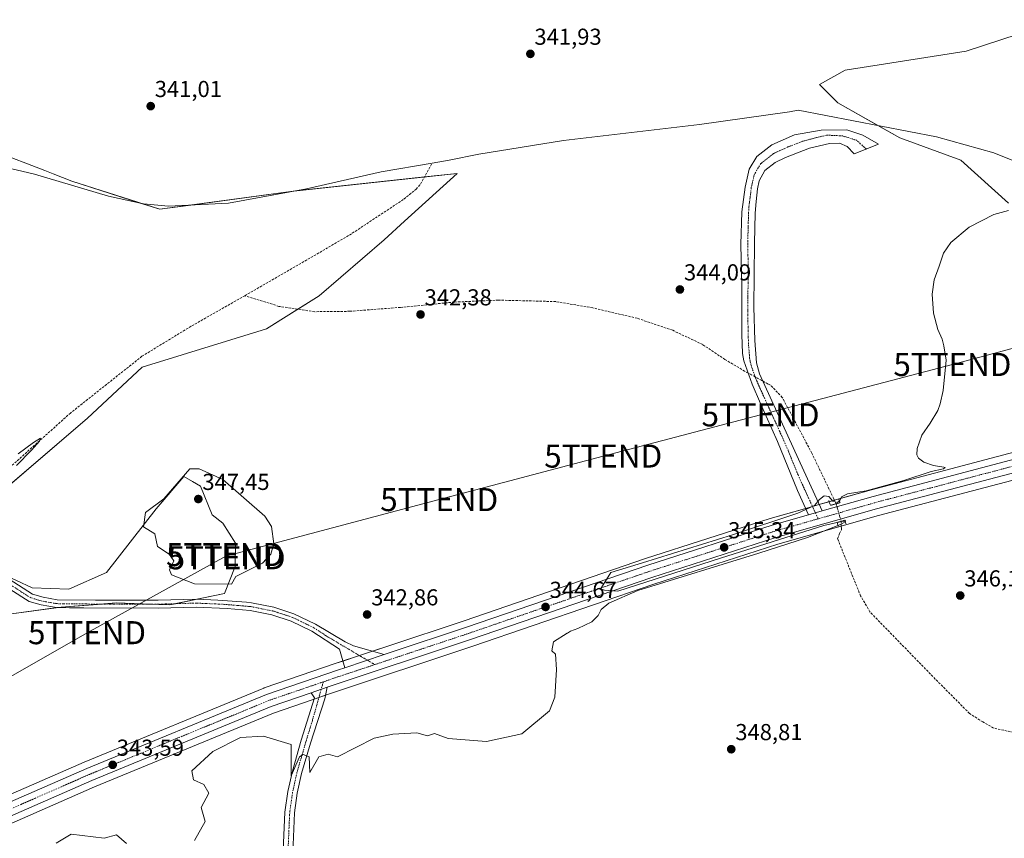
# Model space of a CAD drawing. Units: metres. Extents: x 600957 to 604419, y 4706032 to 4708395.
# Drawn here: x 601760 to 602187, y 4706885 to 4707240 of the extents above; entities that cross this region are included whole.
import ezdxf
from ezdxf.enums import TextEntityAlignment as Align

# ---------------------------------------------------------------- set-up
doc = ezdxf.new("R2010")
doc.units = ezdxf.units.M
doc.header["$MEASUREMENT"] = 0
for name, pattern in [('TRAZO_Y_PUNTO', [1, 0.5, -0.25, 0, -0.25]), ('TRAZOS2', [0.375, 0.25, -0.125]), ('TRAZOSX2', [1.5, 1, -0.5])]:
    doc.linetypes.add(name, pattern=pattern)
doc.layers.get('0').update_dxf_attribs({"lineweight": 5})
for name, color, linetype, lineweight in [('Camino', 19, 'Continuous', 0), ('Camino Cxs', 19, 'Continuous', 0), ('Camino eje', 39, 'TRAZO_Y_PUNTO', 13), ('Carretera de calzada única', 19, 'Continuous', 13), ('Carretera de calzada única Cxs', 19, 'Continuous', 13), ('Carretera de calzada única eje', 19, 'TRAZO_Y_PUNTO', 0), ('Carátula', 7, 'Continuous', 5), ('Corriente artificial lineal', 5, 'TRAZOSX2', 13), ('Corriente artificial lineal oculto', 135, 'TRAZO_Y_PUNTO', 13), ('Corriente natural lineal', 142, 'Continuous', 13), ('Cultivos herbáceos CxS', 92, 'Continuous', 0), ('Curva de nivel normal', 36, 'Continuous', 0), ('Núcleo urbano', 19, 'Continuous', 0), ('Núcleo urbano CxS', 19, 'Continuous', 0), ('Pastizal CxS', 92, 'Continuous', 0), ('Pista no pavimentada', 254, 'Continuous', 13), ('Pista no pavimentada Cxs', 254, 'Continuous', 0), ('Pista no pavimentada eje', 9, 'TRAZO_Y_PUNTO', 0), ('Pista pavimentada eje', 135, 'TRAZO_Y_PUNTO', 0), ('Puente lineal', 2, 'TRAZOS2', 0), ('Punto de cota en terreno', 7, 'Continuous', 0), ('Rótulo de punto de cota en terreno', 19, 'Continuous', 0), ('Tendido', 6, 'Continuous', 0), ('Torre de tendido puntual', 7, 'Continuous', 0)]:
    doc.layers.add(name, color=color, linetype=linetype, lineweight=lineweight)
doc.styles.add('Arial', font='txt', dxfattribs={"height": 0.2})

# ---------------------------------------------------------------- blocks, each defined once
blk = doc.blocks.new('*U150')
at = {"layer": 'Cultivos herbáceos CxS', "color": 92, "linetype": 'Continuous', "lineweight": 0}
for points in [[(602193.31, 4707233.55, 343.19), (602170.75, 4707226.13, 343.09), (602118.33, 4707217.95, 342.32), (602107.18, 4707211.7, 342.11), (602115.18, 4707203.81, 342.36), (602141.98, 4707188.51, 342.17), (602168.51, 4707178.94, 342.66), (602189.11, 4707160.17, 344.68)], [(602199.16, 4707054.28, 345.78), (602129.65, 4707035.93, 345.06), (602107.48, 4707029.63, 345.13), (602101.62, 4707027.96, 344.78), (602085.82, 4707023.46, 344.72), (602085.72, 4707023.43, 344.73), (602031.68, 4707006.1, 344.65), (601953, 4706979.11, 343.69), (601919.88, 4706968.1, 343.49), (601897.52, 4706960.65, 343.33), (601866.28, 4706949.97, 343.18), (601866.14, 4706949.91, 343.19), (601788.12, 4706917.78, 342.36), (601788.06, 4706917.76, 342.36), (601728.69, 4706891.79, 342.22)], [(601756.6, 4706982.12, 340.65), (601778.09, 4706985.03, 341.71), (601802.18, 4706986.8, 342.82), (601825.12, 4706985.96, 343.45), (601849.06, 4706990.9, 344.26), (601853.61, 4707002.56, 345.46), (601853.77, 4707012.75, 346.33), (601848.27, 4707021.41, 346.94), (601843.65, 4707025.01, 347.15), (601838.61, 4707037.5, 346.29), (601835.06, 4707039.54, 346.02), (601831.42, 4707041.62, 345.31), (601819.35, 4707027.69, 345.36), (601797.75, 4706999.95, 342.86), (601781.54, 4706992.83, 341.83), (601765.61, 4706993.36, 341.14), (601751.96, 4706999.72, 340.62)], [(601722.86, 4707009.81, 340.2), (601789.52, 4707067.02, 340.42), (601813.29, 4707089.13, 340.65), (601867.23, 4707105.66, 341.31), (601890.09, 4707120.09, 341.24), (601918.22, 4707144.32, 341.51), (601927.11, 4707152.4, 341.3), (601949.94, 4707173.17, 341.6), (601877.79, 4707165.33, 341.26), (601820.9, 4707157.58, 340.98), (601782.8, 4707169.8, 340.72), (601774.67, 4707172.95, 340.69), (601771.08, 4707174.34, 340.62), (601749.1, 4707182.86, 340.56)], [(601366.01, 4706570.33, 335.94), (601507.87, 4706698.45, 336.91), (601556.97, 4706743.13, 338.27), (601578.44, 4706762.35, 338.9), (601626.33, 4706806.7, 340.46), (601672.04, 4706846.89, 342.48), (601681.32, 4706853.73, 343.29), (601690.5, 4706859.4, 343.49), (601715.01, 4706872.49, 343.56), (601733.55, 4706881.11, 343.12), (601792.65, 4706907.04, 343.28), (601870.34, 4706939.03, 343.91), (601887.55, 4706944.96, 343.86), (601894.56, 4706947.38, 343.73), (601956.74, 4706968.08, 343.86), (602035.35, 4706995.01, 345.02), (602089.15, 4707012.28, 344.96), (602132.73, 4707024.69, 345.3), (602202.11, 4707043, 346.44)]]:
    blk.add_polyline3d(points, dxfattribs=at)
blk = doc.blocks.new('*U155')
at = {"layer": 'Pastizal CxS', "color": 92, "linetype": 'Continuous', "lineweight": 0}
blk.add_polyline3d([(602189.11, 4707160.17, 344.68), (602168.51, 4707178.94, 342.66), (602141.98, 4707188.51, 342.17), (602115.18, 4707203.81, 342.36), (602107.18, 4707211.7, 342.11), (602118.33, 4707217.95, 342.32), (602170.75, 4707226.13, 343.09), (602193.31, 4707233.55, 343.19)], dxfattribs=at)
blk = doc.blocks.new('*U162')
at = {"layer": 'Núcleo urbano CxS', "color": 19, "linetype": 'Continuous', "lineweight": 0}
for points in [[(602202.11, 4707043, 346.44), (602132.73, 4707024.69, 345.3), (602089.15, 4707012.28, 344.96), (602035.35, 4706995.01, 345.02), (601956.74, 4706968.08, 343.86), (601894.56, 4706947.38, 343.73), (601887.55, 4706944.96, 343.86), (601870.34, 4706939.03, 343.91), (601792.65, 4706907.04, 343.28), (601733.55, 4706881.11, 343.12), (601715.01, 4706872.49, 343.56), (601690.5, 4706859.4, 343.49), (601681.32, 4706853.73, 343.29), (601672.04, 4706846.89, 342.48), (601626.33, 4706806.7, 340.46), (601578.44, 4706762.35, 338.9), (601556.97, 4706743.13, 338.27), (601507.87, 4706698.45, 336.91), (601366.01, 4706570.33, 335.94)], [(601728.69, 4706891.79, 342.22), (601788.06, 4706917.76, 342.36), (601788.12, 4706917.78, 342.36), (601866.14, 4706949.91, 343.19), (601866.28, 4706949.97, 343.18), (601897.52, 4706960.65, 343.33), (601919.88, 4706968.1, 343.49), (601953, 4706979.11, 343.69), (602031.68, 4707006.1, 344.65), (602085.72, 4707023.43, 344.73), (602085.82, 4707023.46, 344.72), (602101.62, 4707027.96, 344.78), (602107.48, 4707029.63, 345.13), (602129.65, 4707035.93, 345.06), (602199.16, 4707054.28, 345.78)]]:
    blk.add_polyline3d(points, dxfattribs=at)
blk = doc.blocks.new('*U164')
at = {"layer": 'Curva de nivel normal', "color": 36, "linetype": 'Continuous', "lineweight": 0}
blk.add_polyline3d([(601758.72, 4707046.37, 340), (601765.27, 4707053.1, 340), (601768.8, 4707057.06, 340), (601769.15, 4707058.25, 340), (601766.14, 4707056.37, 340), (601759.51, 4707051.45, 340)], dxfattribs=at)
blk = doc.blocks.new('*U174')
at = {"layer": 'Curva de nivel normal', "color": 36, "linetype": 'Continuous', "lineweight": 0}
for points in [[(601776, 4706882.65, 345), (601782.55, 4706886.55, 345), (601796.75, 4706884.75, 345), (601802.14, 4706886.14, 345), (601806.45, 4706882.45, 345)], [(601836, 4706883.78, 345), (601840.58, 4706892, 345), (601838.92, 4706898, 345), (601842.24, 4706904.24, 345), (601840.08, 4706908.08, 345), (601835.52, 4706910, 345), (601834.85, 4706914, 345), (601844, 4706922.3, 345), (601856, 4706928.43, 345), (601866, 4706928.95, 345), (601878, 4706925.34, 345), (601878, 4706911.81, 345), (601881.53, 4706920, 345), (601883.12, 4706921.12, 345), (601885.71, 4706920, 345), (601886, 4706913.29, 345), (601890, 4706920, 345), (601894, 4706921.2, 345), (601898, 4706920, 345), (601914, 4706928.08, 345), (601922, 4706929.82, 345), (601932.39, 4706930.39, 345), (601937.15, 4706929.15, 345), (601940.18, 4706930.18, 345), (601946, 4706928, 345), (601962.65, 4706926.65, 345), (601978, 4706930, 345), (601990, 4706940, 345), (601992.31, 4706946, 345), (601993.11, 4706958, 345), (601992.56, 4706964.56, 345), (601990.96, 4706966, 345), (601991.7, 4706970, 345), (601997.71, 4706973.71, 345), (601997.83, 4706973.75, 345), (601999.2, 4706974.62, 345), (602002.29, 4706975.72, 345), (602008.4, 4706978.66, 345), (602011.09, 4706981.32, 345), (602012.48, 4706983.93, 345), (602015.76, 4706986.69, 345), (602028.34, 4706992.14, 345), (602080.83, 4707008.42, 345), (602101.9, 4707015.26, 345), (602116.33, 4707020.85, 345), (602118.3, 4707022.02, 345), (602117.26, 4707022.31, 345), (602109, 4707020.38, 345), (602064.25, 4707006.29, 345), (602019.7, 4706991.93, 345), (602013.92, 4706992.39, 345), (602012.32, 4706992.86, 345), (602012.53, 4706993.5, 345), (602016.6, 4707000.01, 345), (602030.31, 4707004.26, 345), (602069.39, 4707016.33, 345), (602097.82, 4707025.82, 345), (602104.99, 4707029.14, 345), (602107.22, 4707031.69, 345), (602109.23, 4707033.23, 345), (602111.15, 4707032.98, 345), (602112.9, 4707030.93, 345), (602114.96, 4707030.35, 345), (602116.01, 4707031.18, 345), (602116.72, 4707032.86, 345), (602119.28, 4707034.09, 345), (602127.44, 4707035.44, 345), (602143.8, 4707039.97, 345), (602155.62, 4707043.81, 345), (602160.99, 4707045.03, 345), (602161.68, 4707045.54, 345), (602161.12, 4707045.77, 345), (602156.67, 4707046.42, 345), (602152.4, 4707047.82, 345), (602150.14, 4707049.56, 345), (602149.34, 4707051.08, 345), (602149.55, 4707053.81, 345), (602151.55, 4707059.6, 345), (602155.22, 4707064.86, 345), (602158.55, 4707070.23, 345), (602159.48, 4707073.23, 345), (602160.86, 4707078.94, 345), (602162.12, 4707092.2, 345), (602161.16, 4707098.34, 345), (602160.32, 4707101.24, 345), (602158.54, 4707105.5, 345), (602156.69, 4707112.54, 345), (602155.98, 4707120.82, 345), (602156.92, 4707127.04, 345), (602159.07, 4707132.96, 345), (602161, 4707138.56, 345), (602164.16, 4707143.24, 345), (602172.11, 4707149.82, 345), (602182.82, 4707155.39, 345), (602189.2, 4707157.1, 345)]]:
    blk.add_polyline3d(points, dxfattribs=at)
blk = doc.blocks.new('5PATER')
at = {"layer": 'Carátula', "linetype": 'Continuous', "lineweight": 5}
h = blk.add_hatch(color=250, dxfattribs=at)
edge = h.paths.add_edge_path()
edge.add_ellipse((0, 0.01), major_axis=(-1.33, -1.34), ratio=0.999422, start_angle=0, end_angle=360)
blk = doc.blocks.new('*U206')
at = {"layer": 'Pista no pavimentada Cxs', "color": 254, "linetype": 'Continuous', "lineweight": 0}
blk.add_polyline3d([(601874.35, 4706876.13, 345.44), (601875.25, 4706896.11, 345.45), (601876.53, 4706905.02, 345.34), (601878.45, 4706913.81, 345.33), (601882.34, 4706927.21, 344.51), (601888.02, 4706945.61, 343.87), (601886.58, 4706947.8, 343.88), (601893.6, 4706950.22, 343.81), (601892.55, 4706945.14, 343.92), (601886.26, 4706925.91, 344.68), (601882.46, 4706912.8, 345.29), (601880.6, 4706904.29, 345.55), (601879.37, 4706895.73, 345.42), (601878.47, 4706874.93, 345.18)], dxfattribs=at)
blk = doc.blocks.new('5TTEND')
blk.add_text('5TTEND', height=10).set_placement((0, 0), align=Align.MIDDLE_CENTER)

msp = doc.modelspace()

# ---------------------------------------------------------------- linework, layer by layer
at = {"layer": 'Camino', "color": 19, "linetype": 'Continuous', "lineweight": 0}
for points in [[(602102.45, 4707025.07, 345.29), (602097.59, 4707035.57, 344.38), (602088.91, 4707056.84, 344.19), (602081.62, 4707073.36, 344.07), (602077.93, 4707081.76, 343.96), (602074.38, 4707091.81, 343.88), (602073.82, 4707095.01, 343.8), (602073.45, 4707103.29, 343.62), (602073.47, 4707123.76, 343.4), (602073.04, 4707142.35, 342.94), (602073.45, 4707156.43, 342.46), (602074.84, 4707167.17, 342.29), (602076.64, 4707175, 342.28), (602080.03, 4707180.49, 342.23), (602086.46, 4707185.52, 342.21), (602096.37, 4707189.94, 342.3), (602107.95, 4707191.97, 342.3), (602119.07, 4707192.12, 342.2), (602125.89, 4707189.74, 342.27), (602132.72, 4707185.77, 342.29), (602122.15, 4707181.6, 342.35), (602119.16, 4707184.79, 342.25), (602115.83, 4707186.27, 342.17), (602111.48, 4707186.17, 342.1), (602102.82, 4707184.09, 342.17), (602092.39, 4707180.12, 342.19), (602087.88, 4707177.92, 342.22), (602083.44, 4707174.34, 342.27), (602080.99, 4707169.99, 342.33), (602080.24, 4707166.51, 342.37), (602079.62, 4707160.9, 342.49), (602079.28, 4707155.92, 342.64), (602078.96, 4707142.9, 342.87), (602078.74, 4707115.1, 343.41), (602079.06, 4707100.65, 343.47), (602079.87, 4707091.03, 343.85), (602081.19, 4707086.2, 343.86), (602098.1, 4707049.21, 344.2), (602108.3, 4707026.74, 345.4)], [(602108.3, 4707026.74, 345.4), (602102.45, 4707025.07, 345.29)]]:
    msp.add_polyline3d(points, dxfattribs=at)
at = {"layer": 'Camino Cxs', "color": 19, "linetype": 'Continuous', "lineweight": 0}
msp.add_polyline3d([(602108.3, 4707026.74, 345.4), (602102.45, 4707025.07, 345.29), (602097.59, 4707035.57, 344.38), (602088.91, 4707056.84, 344.19), (602081.62, 4707073.36, 344.07), (602077.93, 4707081.76, 343.96), (602074.38, 4707091.81, 343.88), (602073.82, 4707095.01, 343.8), (602073.45, 4707103.29, 343.62), (602073.47, 4707123.76, 343.4), (602073.04, 4707142.35, 342.94), (602073.45, 4707156.43, 342.46), (602074.84, 4707167.17, 342.29), (602076.64, 4707175, 342.28), (602080.03, 4707180.49, 342.23), (602086.46, 4707185.52, 342.21), (602096.37, 4707189.94, 342.3), (602107.95, 4707191.97, 342.3), (602119.07, 4707192.12, 342.2), (602125.89, 4707189.74, 342.27), (602132.72, 4707185.77, 342.29), (602122.15, 4707181.6, 342.35), (602119.16, 4707184.79, 342.25), (602115.83, 4707186.27, 342.17), (602111.48, 4707186.17, 342.1), (602102.82, 4707184.09, 342.17), (602092.39, 4707180.12, 342.19), (602087.88, 4707177.92, 342.22), (602083.44, 4707174.34, 342.27), (602080.99, 4707169.99, 342.33), (602080.24, 4707166.51, 342.37), (602079.62, 4707160.9, 342.49), (602079.28, 4707155.92, 342.64), (602078.96, 4707142.9, 342.87), (602078.74, 4707115.1, 343.41), (602079.06, 4707100.65, 343.47), (602079.87, 4707091.03, 343.85), (602081.19, 4707086.2, 343.86), (602098.1, 4707049.21, 344.2), (602108.3, 4707026.74, 345.4)], close=True, dxfattribs=at)
at = {"layer": 'Camino eje', "color": 39, "linetype": 'TRAZO_Y_PUNTO', "lineweight": 13}
for points in [[(602127.48, 4707183.71, 342.32), (602123.19, 4707187.52, 342.29), (602117.16, 4707189.43, 342.16), (602110.26, 4707189.75, 342.15), (602105.93, 4707188.71, 342.29), (602099.6, 4707187.02, 342.23), (602098.67, 4707186.6, 342.23), (602093.45, 4707184.62, 342.23), (602089.43, 4707182.82, 342.2), (602087.17, 4707181.72, 342.2), (602083.96, 4707179.21, 342.23), (602081.74, 4707177.42, 342.26), (602080.04, 4707174.67, 342.28), (602078.82, 4707172.5, 342.3), (602077.92, 4707168.58, 342.34), (602077.54, 4707166.84, 342.35), (602077.23, 4707164.04, 342.38), (602076.54, 4707158.67, 342.5), (602076.37, 4707156.18, 342.61), (602076.21, 4707149.67, 342.76), (602076, 4707142.63, 342.93), (602076.22, 4707133.33, 343.17), (602076.11, 4707119.43, 343.41), (602076.1, 4707109.2, 343.53), (602076.26, 4707101.97, 343.43), (602076.44, 4707097.83, 343.51), (602076.85, 4707093.02, 343.8), (602077.13, 4707091.42, 343.85), (602077.79, 4707089.01, 343.91), (602079.56, 4707083.98, 343.91), (602081.41, 4707079.78, 343.99), (602089.86, 4707061.29, 344.1), (602093.51, 4707053.03, 344.19), (602097.85, 4707042.39, 344.19), (602102.38, 4707032.4, 344.53), (602105.39, 4707025.91, 345.33)], [(602105.39, 4707025.91, 345.33), (602106.6, 4707023.3, 345.53)]]:
    msp.add_polyline3d(points, dxfattribs=at)
at = {"layer": 'Carretera de calzada única', "color": 19, "linetype": 'Continuous', "lineweight": 13}
for points in [[(602108.3, 4707026.74, 345.4), (602130.44, 4707033.04, 345.58), (602199.92, 4707051.38, 346.15), (602265.28, 4707068.27, 348.73), (602321.85, 4707082.92, 349.87), (602403.26, 4707104.64, 350.45), (602444.48, 4707114.51, 351.49), (602463.19, 4707118.07, 351.86), (602476.57, 4707119.47, 351.81), (602490.32, 4707119.81, 351.71), (602508.51, 4707119.22, 351.75), (602548.46, 4707117.59, 351.76), (602599.26, 4707115.29, 352.18), (602667.78, 4707112.84, 354.43), (602759.1, 4707108.76, 355.18), (602840.53, 4707105.71, 355.59), (602841.37, 4707105.69, 355.62)], [(602864.2, 4707099.4, 355.82), (602862.87, 4707099.43, 355.79), (602847.42, 4707099.79, 355.64), (602758.87, 4707103.1, 355.32), (602667.55, 4707107.18, 354.84), (602599.03, 4707109.63, 352.44), (602548.23, 4707111.93, 351.84), (602508.3, 4707113.56, 351.81), (602490.3, 4707114.14, 352.01), (602476.94, 4707113.81, 352.14), (602464.01, 4707112.46, 352), (602445.67, 4707108.98, 351.75), (602404.64, 4707099.15, 350.71), (602323.3, 4707077.43, 350.18), (602266.69, 4707062.8, 348.91), (602201.35, 4707045.9, 346.48), (602131.94, 4707027.58, 345.57), (602088.28, 4707015.15, 345.12), (602034.41, 4706997.86, 344.99), (601955.78, 4706970.92, 344.05), (601893.6, 4706950.22, 343.81)], [(602108.3, 4707026.74, 345.4), (602102.45, 4707025.07, 345.29)], [(601918.33, 4706964.42, 343.89), (601920.83, 4706965.25, 343.81), (601953.96, 4706976.27, 344), (602032.62, 4707003.25, 344.89), (602086.64, 4707020.57, 345.16), (602102.45, 4707025.07, 345.29)], [(601901.15, 4706958.7, 343.85), (601918.33, 4706964.42, 343.89)], [(601360.17, 4706576.82, 336.18), (601502.01, 4706704.92, 337.35), (601551.12, 4706749.61, 338.43), (601572.57, 4706768.81, 338.91), (601620.48, 4706813.19, 340.23), (601666.55, 4706853.68, 342.36), (601676.42, 4706860.97, 342.67), (601686.14, 4706866.96, 342.82), (601711.12, 4706880.31, 342.93), (601729.89, 4706889.04, 342.99), (601789.26, 4706915.01, 343.15), (601867.28, 4706947.14, 343.63), (601898.48, 4706957.81, 343.67), (601901.15, 4706958.7, 343.85)], [(601893.6, 4706950.22, 343.81), (601886.58, 4706947.8, 343.88)], [(601886.58, 4706947.8, 343.88), (601869.28, 4706941.84, 343.86), (601791.48, 4706909.8, 343.3), (601732.32, 4706883.84, 343.22), (601713.67, 4706875.18, 343.28), (601689, 4706862, 343.09), (601679.64, 4706856.22, 342.92), (601670.16, 4706849.23, 342.27), (601624.32, 4706808.93, 340.36), (601576.42, 4706764.57, 338.88), (601554.96, 4706745.36, 338.41), (601505.85, 4706700.67, 337.28), (601364, 4706572.56, 336.09), (601321.77, 4706534.74, 336.21)]]:
    msp.add_polyline3d(points, dxfattribs=at)
at = {"layer": 'Carretera de calzada única Cxs', "color": 19, "linetype": 'Continuous', "lineweight": 13}
for points in [[(601360.17, 4706576.82, 336.18), (601502.01, 4706704.92, 337.35), (601551.12, 4706749.61, 338.43), (601572.57, 4706768.81, 338.91), (601620.48, 4706813.19, 340.23), (601666.55, 4706853.68, 342.36), (601676.42, 4706860.97, 342.67), (601686.14, 4706866.96, 342.82), (601711.12, 4706880.31, 342.93), (601729.89, 4706889.04, 342.99), (601789.26, 4706915.01, 343.15), (601867.28, 4706947.14, 343.63), (601898.48, 4706957.81, 343.67), (601901.15, 4706958.7, 343.85), (601918.33, 4706964.42, 343.89), (601920.83, 4706965.25, 343.81), (601953.96, 4706976.27, 344), (602032.62, 4707003.25, 344.89), (602086.64, 4707020.57, 345.16), (602102.45, 4707025.07, 345.29), (602108.3, 4707026.74, 345.4), (602130.44, 4707033.04, 345.58), (602199.92, 4707051.38, 346.15)], [(602201.35, 4707045.9, 346.48), (602131.94, 4707027.58, 345.57), (602088.28, 4707015.15, 345.12), (602034.41, 4706997.86, 344.99), (601955.78, 4706970.92, 344.05), (601893.6, 4706950.22, 343.81), (601886.58, 4706947.8, 343.88), (601869.28, 4706941.84, 343.86), (601791.48, 4706909.8, 343.3), (601732.32, 4706883.84, 343.22), (601713.67, 4706875.18, 343.28), (601689, 4706862, 343.09), (601679.64, 4706856.22, 342.92), (601670.16, 4706849.23, 342.27), (601624.32, 4706808.93, 340.36), (601576.42, 4706764.57, 338.88), (601554.96, 4706745.36, 338.41), (601505.85, 4706700.67, 337.28), (601364, 4706572.56, 336.09)]]:
    msp.add_polyline3d(points, dxfattribs=at)
at = {"layer": 'Carretera de calzada única eje', "color": 19, "linetype": 'TRAZO_Y_PUNTO', "lineweight": 0}
for points in [[(602200.64, 4707048.64, 346.56), (602165.92, 4707039.48, 345.95), (602131.19, 4707030.31, 345.66), (602120.12, 4707027.16, 345.45), (602106.6, 4707023.3, 345.53)], [(602106.6, 4707023.3, 345.53), (602098.28, 4707020.93, 345.36), (602095.35, 4707020.1, 345.34), (602087.46, 4707017.85, 345.4), (602060.46, 4707009.19, 345.23), (602033.51, 4707000.56, 344.98), (601994.17, 4706987.07, 344.62), (601954.87, 4706973.59, 344.27), (601938.3, 4706968.08, 344.1), (601914.23, 4706960.07, 343.91)], [(601914.23, 4706960.07, 343.91), (601896.03, 4706954.01, 343.9), (601892.53, 4706952.8, 343.93), (601891.9, 4706952.58, 343.93)], [(601891.9, 4706952.58, 343.93), (601876.92, 4706947.47, 343.86), (601868.28, 4706944.49, 343.83), (601829.28, 4706928.42, 343.68), (601790.37, 4706912.4, 343.48), (601760.78, 4706899.43, 343.41), (601731.1, 4706886.43, 343.25), (601721.78, 4706882.1, 343.25), (601712.39, 4706877.74, 343.28), (601700.05, 4706871.15, 343.06), (601687.57, 4706864.48, 342.98), (601678.03, 4706858.59, 342.81), (601673.3, 4706855.09, 342.62), (601668.35, 4706851.46, 342.41), (601645.32, 4706831.21, 341.43), (601622.39, 4706811.07, 340.35), (601598.44, 4706788.86, 339.61), (601574.48, 4706766.68, 338.94), (601553.03, 4706747.49, 338.5), (601528.48, 4706725.14, 337.84), (601503.92, 4706702.79, 337.53), (601433.01, 4706638.74, 336.75), (601362.07, 4706574.68, 336.25)]]:
    msp.add_polyline3d(points, dxfattribs=at)
at = {"layer": 'Corriente artificial lineal', "color": 5, "linetype": 'TRAZOSX2', "lineweight": 13}
for points in [[(601857.86, 4707120.09, 340.77), (601903.22, 4707146.36, 340.88), (601926.87, 4707162, 340.88), (601932.13, 4707166.31, 341.07), (601934.03, 4707168.48, 341.16), (601939.1, 4707177.64, 341.56)], [(601857.86, 4707120.09, 340.77), (601834.5, 4707106.84, 340.57), (601813.19, 4707093.8, 340.83), (601782.21, 4707069.21, 340.2), (601748.39, 4707038.91, 339.96), (601724.61, 4707018.23, 340.24)], [(602076.26, 4707086.5, 343.95), (602074.69, 4707087.35, 343.94), (602066.16, 4707092.41, 343.9), (602056.49, 4707098.88, 343.68), (602043.47, 4707105.09, 343.59), (602028.12, 4707110.29, 343.34), (602008.84, 4707114.8, 343), (601992.74, 4707117.55, 342.86), (601967.92, 4707118.18, 342.72), (601948.74, 4707117.32, 342.28), (601925.34, 4707115.04, 341.95), (601903.4, 4707113.33, 341.46), (601888.15, 4707113.16, 341.41), (601872.63, 4707115.47, 341.27), (601857.86, 4707120.09, 340.77)], [(602114.36, 4707029.82, 345.33), (602113.31, 4707032.01, 344.9), (602103.88, 4707051.74, 344.21), (602091.01, 4707075.95, 344.18), (602085.97, 4707081.22, 344.05), (602084.9, 4707081.78, 344.04), (602082.65, 4707083.01, 343.96)], [(602192.93, 4706930.29, 347.55), (602182.64, 4706932.55, 347.13), (602178.01, 4706935.2, 347.01), (602172.23, 4706938.88, 346.81), (602157.4, 4706953.81, 346.34), (602129.03, 4706982.93, 345.58), (602124.99, 4706989.85, 345.41), (602115.03, 4707014.62, 345.08), (602115.77, 4707016.94, 344.98), (602116.66, 4707018.53, 344.89), (602116.64, 4707019.19, 344.9), (602116.63, 4707019.98, 344.91), (602116.58, 4707022.22, 344.93)]]:
    msp.add_polyline3d(points, dxfattribs=at)
at = {"layer": 'Corriente artificial lineal oculto', "color": 135, "linetype": 'TRAZO_Y_PUNTO', "lineweight": 13}
for points in [[(602082.65, 4707083.01, 343.96), (602076.26, 4707086.5, 343.95)], [(602114.36, 4707029.82, 345.33), (602116.58, 4707022.22, 344.93)]]:
    msp.add_polyline3d(points, dxfattribs=at)
at = {"layer": 'Corriente natural lineal', "color": 142, "linetype": 'Continuous', "lineweight": 13}
for points in [[(601939.1, 4707177.64, 341.56), (601917, 4707173.84, 341.33), (601884.56, 4707166.41, 341.3), (601850.82, 4707160.29, 341.2), (601824.67, 4707158.9, 341.05), (601813.93, 4707160.01, 340.7), (601798.71, 4707163.33, 340.31), (601766.55, 4707172.88, 340.54), (601735.24, 4707180.25, 340.14), (601723.64, 4707182.08, 339.85), (601717.98, 4707182.42, 339.69), (601711.49, 4707184.17, 339.55), (601705.84, 4707187.29, 339.55), (601700.87, 4707191.45, 339.51), (601693.2, 4707201.32, 339.36), (601679.96, 4707215.91, 339.47), (601670.29, 4707224.97, 339.51), (601661.05, 4707230.55, 339.41), (601646.85, 4707236.52, 339.14), (601614.71, 4707248.88, 339)], [(602097.88, 4707200.55, 342.1), (602094.09, 4707199.8, 342.03), (602055.13, 4707194.3, 341.59), (601996.11, 4707187.37, 341.15), (601959.33, 4707181.43, 341.32), (601946.53, 4707178.92, 341.67), (601939.1, 4707177.64, 341.56)], [(602197.49, 4707176.21, 342.85), (602182.77, 4707182.03, 342.73), (602157.89, 4707189.05, 342.39), (602097.88, 4707200.55, 342.1)]]:
    msp.add_polyline3d(points, dxfattribs=at)
at = {"layer": 'Cultivos herbáceos CxS', "color": 92, "linetype": 'Continuous', "lineweight": 0}
for points in [[(602193.3, 4707233.55, 343.19), (602170.75, 4707226.13, 343.09), (602118.33, 4707217.95, 342.32), (602107.18, 4707211.7, 342.11), (602115.18, 4707203.81, 342.36), (602132.52, 4707193.91, 342.27), (602141.98, 4707188.51, 342.17), (602168.51, 4707178.94, 342.66), (602189.11, 4707160.17, 344.68)], [(601728.59, 4707014.73, 340.37), (601789.52, 4707067.02, 340.42), (601813.29, 4707089.13, 340.65), (601867.23, 4707105.66, 341.31), (601880.84, 4707114.25, 341.28), (601890.09, 4707120.09, 341.24), (601918.22, 4707144.32, 341.51), (601927.11, 4707152.4, 341.3), (601949.94, 4707173.17, 341.6), (601935.77, 4707171.63, 341.11), (601879.87, 4707165.56, 341.24), (601877.79, 4707165.33, 341.26), (601834.37, 4707159.42, 341.17), (601820.9, 4707157.58, 340.98), (601812.03, 4707160.42, 340.57), (601782.8, 4707169.8, 340.72), (601774.67, 4707172.95, 340.69), (601771.08, 4707174.34, 340.62), (601749.1, 4707182.86, 340.56)], [(602199.16, 4707054.28, 345.78), (602129.65, 4707035.93, 345.06), (602115.52, 4707031.92, 344.99), (602113.61, 4707031.37, 345.02), (602111.33, 4707030.72, 345.07), (602107.48, 4707029.63, 345.13), (602107.05, 4707029.5, 345.13), (602104.11, 4707028.67, 344.95), (602101.62, 4707027.96, 344.78), (602101.18, 4707027.83, 344.79), (602085.82, 4707023.46, 344.72), (602085.72, 4707023.43, 344.73), (602031.67, 4707006.1, 344.65), (601953, 4706979.11, 343.69), (601919.88, 4706968.1, 343.49), (601913.17, 4706965.86, 343.67), (601907.56, 4706964, 343.66), (601900.35, 4706961.59, 343.51), (601897.52, 4706960.65, 343.33), (601866.28, 4706949.97, 343.18), (601866.14, 4706949.91, 343.19), (601788.12, 4706917.78, 342.36), (601788.06, 4706917.76, 342.36), (601728.69, 4706891.79, 342.22)], [(601366.01, 4706570.33, 335.94), (601507.86, 4706698.45, 336.91), (601556.97, 4706743.13, 338.27), (601578.44, 4706762.35, 338.9), (601626.33, 4706806.7, 340.46), (601672.04, 4706846.89, 342.48), (601681.32, 4706853.73, 343.29), (601690.5, 4706859.4, 343.49), (601715.01, 4706872.5, 343.56), (601733.55, 4706881.11, 343.12), (601792.65, 4706907.04, 343.28), (601870.34, 4706939.03, 343.91), (601887.55, 4706944.96, 343.86), (601887.85, 4706945.07, 343.87), (601889.98, 4706945.8, 343.91), (601892.89, 4706946.8, 343.85), (601894.56, 4706947.38, 343.73), (601956.74, 4706968.08, 343.86), (602035.35, 4706995.01, 345.02), (602089.15, 4707012.28, 344.96), (602116.63, 4707020.1, 344.91), (602132.73, 4707024.69, 345.3), (602202.11, 4707043, 346.44)], [(601756.6, 4706982.12, 340.65), (601776.36, 4706984.8, 341.63), (601778.09, 4706985.03, 341.71), (601795.9, 4706986.34, 342.58), (601802.18, 4706986.8, 342.82), (601815.8, 4706986.3, 343.26), (601825.12, 4706985.96, 343.45), (601827.69, 4706986.49, 343.55), (601837.09, 4706988.43, 343.89), (601849.06, 4706990.9, 344.26), (601853.61, 4707002.56, 345.46), (601853.77, 4707012.75, 346.33), (601848.27, 4707021.41, 346.94), (601843.65, 4707025.01, 347.15), (601838.61, 4707037.5, 346.29), (601835.06, 4707039.54, 346.02), (601831.42, 4707041.62, 345.31), (601819.35, 4707027.69, 345.36), (601797.75, 4706999.95, 342.86), (601781.54, 4706992.83, 341.83), (601765.61, 4706993.36, 341.14), (601751.96, 4706999.72, 340.62)]]:
    msp.add_polyline3d(points, dxfattribs=at)
at = {"layer": 'Curva de nivel normal', "color": 36, "linetype": 'Continuous', "lineweight": 0}
msp.add_polyline3d([(601852, 4706994.97, 345), (601854, 4706998.31, 345), (601865.56, 4707004, 345), (601869.16, 4707008, 345), (601870.48, 4707012.48, 345), (601869.38, 4707020, 345), (601866.45, 4707024.45, 345), (601848.31, 4707040.31, 345), (601838, 4707044.96, 345), (601834, 4707045.03, 345), (601822.69, 4707032, 345), (601814.69, 4707026, 345), (601813.81, 4707019.81, 345), (601818.77, 4707016.77, 345), (601820, 4707011.24, 345), (601825.02, 4707008, 345), (601827.01, 4707005.01, 345), (601825.19, 4707001.19, 345), (601826, 4706998.97, 345), (601836, 4706995.05, 345), (601852, 4706994.97, 345)], dxfattribs=at)
at = {"layer": 'Núcleo urbano', "color": 19, "linetype": 'Continuous', "lineweight": 0}
for points in [[(602199.16, 4707054.28, 345.78), (602129.65, 4707035.93, 345.06), (602115.52, 4707031.92, 344.99), (602113.61, 4707031.37, 345.02), (602111.33, 4707030.72, 345.07), (602107.48, 4707029.63, 345.13), (602107.05, 4707029.5, 345.13), (602104.11, 4707028.67, 344.95), (602101.62, 4707027.96, 344.78), (602101.18, 4707027.83, 344.79), (602085.82, 4707023.46, 344.72), (602085.72, 4707023.43, 344.73), (602031.67, 4707006.1, 344.65), (601953, 4706979.11, 343.69), (601919.88, 4706968.1, 343.49), (601913.17, 4706965.86, 343.67), (601907.56, 4706964, 343.66), (601900.35, 4706961.59, 343.51), (601897.52, 4706960.65, 343.33), (601866.28, 4706949.97, 343.18), (601866.14, 4706949.91, 343.19), (601788.12, 4706917.78, 342.36), (601788.06, 4706917.76, 342.36), (601728.69, 4706891.79, 342.22)], [(601366.01, 4706570.33, 335.94), (601507.86, 4706698.45, 336.91), (601556.97, 4706743.13, 338.27), (601578.44, 4706762.35, 338.9), (601626.33, 4706806.7, 340.46), (601672.04, 4706846.89, 342.48), (601681.32, 4706853.73, 343.29), (601690.5, 4706859.4, 343.49), (601715.01, 4706872.5, 343.56), (601733.55, 4706881.11, 343.12), (601792.65, 4706907.04, 343.28), (601870.34, 4706939.03, 343.91), (601887.55, 4706944.96, 343.86), (601887.85, 4706945.07, 343.87), (601889.98, 4706945.8, 343.91), (601892.89, 4706946.8, 343.85), (601894.56, 4706947.38, 343.73), (601956.74, 4706968.08, 343.86), (602035.35, 4706995.01, 345.02), (602089.15, 4707012.28, 344.96), (602116.63, 4707020.1, 344.91), (602132.73, 4707024.69, 345.3), (602202.11, 4707043, 346.44)]]:
    msp.add_polyline3d(points, dxfattribs=at)
at = {"layer": 'Pastizal CxS', "color": 92, "linetype": 'Continuous', "lineweight": 0}
for points in [[(602193.3, 4707233.55, 343.19), (602170.75, 4707226.13, 343.09), (602118.33, 4707217.95, 342.32), (602107.18, 4707211.7, 342.11), (602115.18, 4707203.81, 342.36), (602132.52, 4707193.91, 342.27), (602141.98, 4707188.51, 342.17), (602168.51, 4707178.94, 342.66), (602189.11, 4707160.17, 344.68)], [(601749.1, 4707182.86, 340.56), (601771.08, 4707174.34, 340.62), (601774.67, 4707172.95, 340.69), (601782.8, 4707169.8, 340.72), (601820.9, 4707157.58, 340.98), (601877.79, 4707165.33, 341.26), (601949.94, 4707173.17, 341.6), (601927.11, 4707152.4, 341.3), (601918.22, 4707144.32, 341.51), (601890.09, 4707120.09, 341.24), (601867.23, 4707105.66, 341.31), (601813.29, 4707089.13, 340.65), (601789.52, 4707067.02, 340.42), (601722.86, 4707009.81, 340.2)], [(601728.59, 4707014.73, 340.37), (601789.52, 4707067.02, 340.42), (601813.29, 4707089.13, 340.65), (601867.23, 4707105.66, 341.31), (601880.84, 4707114.25, 341.28), (601890.09, 4707120.09, 341.24), (601918.22, 4707144.32, 341.51), (601927.11, 4707152.4, 341.3), (601949.94, 4707173.17, 341.6), (601935.77, 4707171.63, 341.11), (601879.87, 4707165.56, 341.24), (601877.79, 4707165.33, 341.26), (601834.37, 4707159.42, 341.17), (601820.9, 4707157.58, 340.98), (601812.03, 4707160.42, 340.57), (601782.8, 4707169.8, 340.72), (601774.67, 4707172.95, 340.69), (601771.08, 4707174.34, 340.62), (601749.1, 4707182.86, 340.56)], [(601751.96, 4706999.72, 340.62), (601765.61, 4706993.36, 341.14), (601781.54, 4706992.83, 341.83), (601797.75, 4706999.95, 342.86), (601819.35, 4707027.69, 345.36), (601831.42, 4707041.62, 345.31), (601835.06, 4707039.54, 346.02), (601838.61, 4707037.5, 346.29), (601843.65, 4707025.01, 347.15), (601848.27, 4707021.41, 346.94), (601853.77, 4707012.75, 346.33), (601853.61, 4707002.56, 345.46), (601849.06, 4706990.9, 344.26), (601825.12, 4706985.96, 343.45), (601802.18, 4706986.8, 342.82), (601778.09, 4706985.03, 341.71), (601756.6, 4706982.12, 340.65)], [(601756.6, 4706982.12, 340.65), (601776.36, 4706984.8, 341.63), (601778.09, 4706985.03, 341.71), (601795.9, 4706986.34, 342.58), (601802.18, 4706986.8, 342.82), (601815.8, 4706986.3, 343.26), (601825.12, 4706985.96, 343.45), (601827.69, 4706986.49, 343.55), (601837.09, 4706988.43, 343.89), (601849.06, 4706990.9, 344.26), (601853.61, 4707002.56, 345.46), (601853.77, 4707012.75, 346.33), (601848.27, 4707021.41, 346.94), (601843.65, 4707025.01, 347.15), (601838.61, 4707037.5, 346.29), (601835.06, 4707039.54, 346.02), (601831.42, 4707041.62, 345.31), (601819.35, 4707027.69, 345.36), (601797.75, 4706999.95, 342.86), (601781.54, 4706992.83, 341.83), (601765.61, 4706993.36, 341.14), (601751.96, 4706999.72, 340.62)]]:
    msp.add_polyline3d(points, dxfattribs=at)
at = {"layer": 'Pista no pavimentada', "color": 254, "linetype": 'Continuous', "lineweight": 13}
for points in [[(601722.04, 4707018.98, 340.34), (601723.3, 4707017.96, 340.27), (601733.42, 4707011.78, 340.49), (601757.57, 4706995.76, 340.8), (601765.66, 4706990.61, 341.15), (601770.3, 4706989.26, 341.35), (601776.39, 4706988.2, 341.62), (601793.03, 4706988.04, 342.56), (601820.24, 4706987.99, 343.55), (601836.8, 4706988.44, 343.89), (601846.17, 4706988.06, 343.8), (601858.63, 4706987.08, 343.62), (601860.66, 4706986.91, 343.62), (601870.46, 4706984.97, 343.46), (601879.15, 4706982.14, 343.31), (601888.55, 4706977.56, 343.22), (601901.41, 4706969.91, 343.21), (601905.03, 4706968.14, 343.34), (601918.33, 4706964.42, 343.89)], [(601901.15, 4706958.7, 343.85), (601898.93, 4706966.73, 343.21), (601886.93, 4706974.57, 343.12), (601877.95, 4706978.95, 343.16), (601869.6, 4706981.67, 343.22), (601860.19, 4706983.54, 343.3), (601850.23, 4706984.41, 343.3), (601836.78, 4706985.03, 343.44), (601820.28, 4706984.59, 343.23), (601788.01, 4706984.65, 342.11), (601781.8, 4706984.73, 341.87), (601776.08, 4706984.8, 341.61), (601769.53, 4706985.94, 341.27), (601764.24, 4706987.48, 341.02), (601755.81, 4706992.84, 340.68)], [(601901.15, 4706958.7, 343.85), (601918.33, 4706964.42, 343.89)], [(601893.6, 4706950.22, 343.81), (601892.55, 4706945.14, 343.92), (601886.26, 4706925.91, 344.68), (601882.46, 4706912.8, 345.29), (601880.6, 4706904.29, 345.55), (601879.37, 4706895.73, 345.42), (601878.47, 4706874.93, 345.18)], [(601893.6, 4706950.22, 343.81), (601886.58, 4706947.8, 343.88)], [(601874.35, 4706876.13, 345.44), (601875.25, 4706896.11, 345.45), (601876.53, 4706905.02, 345.34), (601878.45, 4706913.81, 345.33), (601882.34, 4706927.21, 344.51), (601888.02, 4706945.61, 343.87), (601886.58, 4706947.8, 343.88)]]:
    msp.add_polyline3d(points, dxfattribs=at)
at = {"layer": 'Pista no pavimentada Cxs', "color": 254, "linetype": 'Continuous', "lineweight": 0}
msp.add_polyline3d([(601757.57, 4706995.76, 340.8), (601765.66, 4706990.61, 341.15), (601770.3, 4706989.26, 341.35), (601776.39, 4706988.2, 341.62), (601793.03, 4706988.04, 342.56), (601820.24, 4706987.99, 343.55), (601836.8, 4706988.44, 343.89), (601846.17, 4706988.06, 343.8), (601858.63, 4706987.08, 343.62), (601860.66, 4706986.91, 343.62), (601870.46, 4706984.97, 343.46), (601879.15, 4706982.14, 343.31), (601888.55, 4706977.56, 343.22), (601901.41, 4706969.91, 343.21), (601905.03, 4706968.14, 343.34), (601918.33, 4706964.42, 343.89), (601901.15, 4706958.7, 343.85), (601898.93, 4706966.73, 343.21), (601886.93, 4706974.57, 343.12), (601877.95, 4706978.95, 343.16), (601869.6, 4706981.67, 343.22), (601860.19, 4706983.54, 343.3), (601850.23, 4706984.41, 343.3), (601836.78, 4706985.03, 343.44), (601820.28, 4706984.59, 343.23), (601788.01, 4706984.65, 342.11), (601781.8, 4706984.73, 341.87), (601776.08, 4706984.8, 341.61), (601769.53, 4706985.94, 341.27), (601764.24, 4706987.48, 341.02), (601755.81, 4706992.84, 340.68)], dxfattribs=at)
at = {"layer": 'Pista no pavimentada eje', "color": 9, "linetype": 'TRAZO_Y_PUNTO', "lineweight": 0}
for points in [[(601910.99, 4706961.97, 343.85), (601914.23, 4706960.07, 343.91)], [(601891.9, 4706952.58, 343.93), (601890.97, 4706949.32, 343.91)]]:
    msp.add_polyline3d(points, dxfattribs=at)
at = {"layer": 'Pista pavimentada eje', "color": 135, "linetype": 'TRAZO_Y_PUNTO', "lineweight": 0}
for points in [[(601910.99, 4706961.97, 343.85), (601893.74, 4706972.15, 343.21), (601887.74, 4706976.07, 343.19), (601883.25, 4706978.26, 343.35), (601878.55, 4706980.55, 343.26), (601870.03, 4706983.32, 343.35), (601865.13, 4706984.29, 343.41), (601860.43, 4706985.23, 343.46), (601859.41, 4706985.31, 343.45), (601854.43, 4706985.75, 343.46), (601848.2, 4706986.24, 343.55), (601841.48, 4706986.55, 343.65), (601836.79, 4706986.74, 343.66), (601828.51, 4706986.51, 343.57), (601820.26, 4706986.29, 343.39), (601790.52, 4706986.35, 342.33), (601787.42, 4706986.39, 342.18), (601779.1, 4706986.47, 341.77), (601776.24, 4706986.5, 341.61), (601769.92, 4706987.6, 341.32), (601764.95, 4706989.05, 341.09), (601756.69, 4706994.3, 340.76)], [(601890.97, 4706949.32, 343.91), (601887.14, 4706935.76, 344.23), (601884.3, 4706926.56, 344.6), (601882.36, 4706919.86, 344.95), (601880.46, 4706913.31, 345.32), (601878.57, 4706904.66, 345.44), (601877.31, 4706895.92, 345.42), (601876.86, 4706885.93, 345.47), (601876.41, 4706875.53, 345.27)]]:
    msp.add_polyline3d(points, dxfattribs=at)
at = {"layer": 'Puente lineal', "color": 2, "linetype": 'TRAZOS2', "lineweight": 0}
for points in [[(602111.14, 4707031.19, 345.44), (602111.98, 4707029.16, 345.59), (602114.34, 4707029.81, 345.67), (602116.06, 4707030.29, 345.64), (602115.49, 4707032.02, 345.25)], [(602118.6, 4707021.11, 344.73), (602118.32, 4707022.72, 344.95), (602116.57, 4707022.22, 344.56), (602114.84, 4707021.73, 345.07), (602115.26, 4707020.13, 344.84)]]:
    msp.add_polyline3d(points, dxfattribs=at)
at = {"layer": 'Tendido', "color": 6, "linetype": 'Continuous', "lineweight": 0}
msp.add_polyline3d([(600988.49, 4706521.11, 334.28), (600995.39, 4706525, 334.31), (601062.48, 4706563.2, 334.8), (601128.46, 4706600.03, 335.16), (601190.01, 4706634.8, 335.46), (601264.49, 4706677.22, 336.02), (601325.2, 4706711.37, 336.48), (601390.59, 4706748.47, 336.81), (601472.9, 4706794.99, 337.25), (601565.17, 4706846.85, 342.2), (601651.17, 4706895.54, 339.63), (601719.7, 4706934.08, 340.46), (601789.37, 4706973.91, 341.64), (601849.58, 4707007.05, 346.19), (601942.17, 4707031.63, 342.35), (602013.33, 4707050.52, 343.14), (602081.58, 4707068.41, 344.15), (602164.82, 4707090.25, 345.07), (602248.94, 4707112.8, 348.97)], dxfattribs=at)

# ---------------------------------------------------------------- block references
at = {"layer": 'Cultivos herbáceos CxS', "color": 92, "linetype": 'Continuous', "lineweight": 0}
msp.add_blockref('*U150', (0, 0), dxfattribs=at)
at = {"layer": 'Curva de nivel normal', "color": 36, "linetype": 'Continuous', "lineweight": 0}
for name in ['*U174', '*U164']:
    msp.add_blockref(name, (0, 0), dxfattribs=at)
at = {"layer": 'Núcleo urbano CxS', "color": 19, "linetype": 'Continuous', "lineweight": 0}
msp.add_blockref('*U162', (0, 0), dxfattribs=at)
at = {"layer": 'Pastizal CxS', "color": 92, "linetype": 'Continuous', "lineweight": 0}
msp.add_blockref('*U155', (0, 0), dxfattribs=at)
at = {"layer": 'Pista no pavimentada Cxs', "color": 254, "linetype": 'Continuous', "lineweight": 0}
msp.add_blockref('*U206', (0, 0), dxfattribs=at)
at = {"layer": 'Punto de cota en terreno', "linetype": 'Continuous', "lineweight": 0}
for p in [(601981.72, 4707225, 341.93), (601816.99, 4707202.33, 341.01), (602046.6, 4707122.79, 344.09), (601934.06, 4707111.94, 342.38), (601837.65, 4707031.88, 347.45), (602065.79, 4707010.91, 345.34), (602168.22, 4706990.01, 346.17), (601988.3, 4706985.06, 344.67), (601910.89, 4706981.79, 342.86), (602068.87, 4706923.34, 348.81), (601800.5, 4706916.57, 343.59)]:
    msp.add_blockref('5PATER', p, dxfattribs=at)
at = {"layer": 'Torre de tendido puntual', "linetype": 'Continuous', "lineweight": 0}
for p in [(602164.82, 4707090.25, 345.08), (602081.58, 4707068.41, 344.09), (602013.33, 4707050.52, 343.11), (601942.17, 4707031.63, 342.35), (601849.24, 4707007.77, 346), (601849.93, 4707006.4, 345.88), (601789.37, 4706973.91, 341.62)]:
    msp.add_blockref('5TTEND', p, dxfattribs=at)

# ---------------------------------------------------------------- texts
at = {"layer": 'Rótulo de punto de cota en terreno', "color": 19, "linetype": 'Continuous', "lineweight": 0, "style": 'Arial'}
for s, p in [('341,93', (601983.48, 4707226.76)), ('341,01', (601818.75, 4707204.09)), ('344,09', (602048.36, 4707124.55)), ('342,38', (601935.82, 4707113.7)), ('347,45', (601839.41, 4707033.64)), ('345,34', (602067.55, 4707012.67)), ('346,17', (602169.98, 4706991.77)), ('344,67', (601990.06, 4706986.82)), ('342,86', (601912.65, 4706983.55)), ('348,81', (602070.63, 4706925.1)), ('343,59', (601802.26, 4706918.33))]:
    msp.add_text(s, height=7, dxfattribs=at).set_placement(p, align=Align.BOTTOM_LEFT)

doc.saveas('drawing.dxf')
